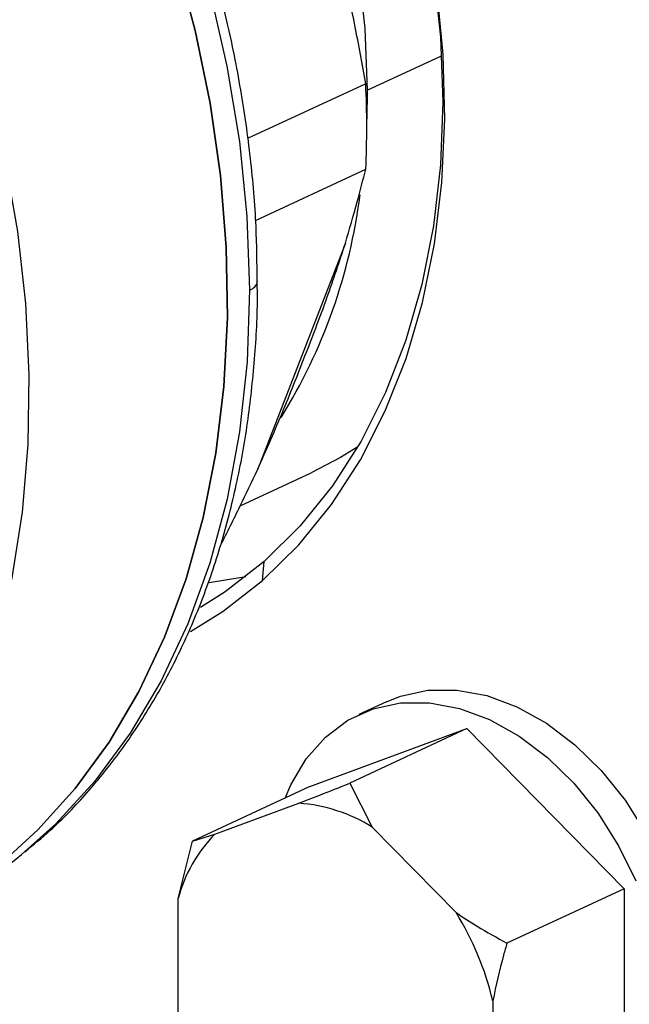
# Model space of a CAD drawing. Units: millimetres. Extents: x 4 to 416, y 4 to 293.
# Drawn here: x 316 to 318, y 184 to 186 of the extents above; entities that cross this region are included whole.
import ezdxf

# ---------------------------------------------------------------- set-up
doc = ezdxf.new("R2010")
doc.units = ezdxf.units.MM

msp = doc.modelspace()

# ---------------------------------------------------------------- linework, layer by layer
at = {"color": 8, "linetype": 'Continuous', "lineweight": 25}
msp.add_line((317.2853, 186.1787), (317.5026, 186.2797), dxfattribs=at)
at = {"color": 7, "linetype": 'Continuous', "lineweight": 25}
for p, q in [((317.2807, 186.198), (316.9351, 186.0373)), ((317.2853, 186.1787), (317.2838, 186.0939)), ((316.9582, 185.798), (317.2808, 185.948)), ((317.2212, 185.7313), (316.9638, 185.0681)), ((316.9134, 184.9621), (317.1208, 185.0585)), ((316.979, 184.7435), (316.9839, 184.7998)), ((316.8227, 184.7377), (316.9302, 184.7554)), ((317.3411, 184.389), (317.2609, 184.3517)), ((317.1168, 184.1403), (317.577, 184.3101)), ((317.577, 184.3101), (317.2339, 184.1505)), ((317.577, 184.3101), (318.0374, 183.8414)), ((317.1168, 184.1403), (316.7736, 183.9807)), ((317.2339, 184.1505), (317.2996, 184.0218)), ((316.8393, 184.0009), (317.0849, 184.0915)), ((317.2996, 184.0218), (317.5452, 183.7718)), ((316.732, 183.8125), (316.7736, 183.9807)), ((316.7736, 183.9807), (316.8393, 184.0009)), ((318.0374, 183.8414), (317.6943, 183.6819)), ((318.0374, 183.8414), (318.0376, 183.2031)), ((316.7321, 183.4719), (316.732, 183.8125)), ((317.6527, 183.5136), (317.6527, 183.173))]:
    msp.add_line(p, q, dxfattribs=at)
at = {"color": 7, "linetype": 'Continuous', "lineweight": 25, "flags": 128}
for points in [[(314.7916, 188.8716), (314.969, 188.8052), (315.1452, 188.7217), (315.319, 188.6215), (315.4892, 188.5054), (315.6546, 188.3742), (315.8142, 188.2288), (315.9667, 188.0701), (316.1113, 187.8993), (316.2468, 187.7175), (316.3724, 187.526), (316.4871, 187.326), (316.5904, 187.119), (316.6813, 186.9063), (316.7593, 186.6894), (316.8239, 186.4698), (316.8746, 186.249), (316.9111, 186.0285), (316.9331, 185.8097), (316.9405, 185.5943)], [(315.8302, 188.5768), (315.9697, 188.5077), (316.1146, 188.4197), (316.2557, 188.3171), (316.3919, 188.2007), (316.5219, 188.0716), (316.6447, 187.9307), (316.7592, 187.7794), (316.8645, 187.6188), (316.9596, 187.4505), (317.0438, 187.2757), (317.1162, 187.0961), (317.1764, 186.913), (317.2237, 186.7282), (317.2578, 186.5432), (317.2784, 186.3595), (317.2853, 186.1787)], [(316.979, 184.7435), (317.085, 184.8479), (317.1806, 184.966), (317.2652, 185.097), (317.3381, 185.24), (317.3989, 185.3938), (317.447, 185.5574), (317.482, 185.7295), (317.5039, 185.9089), (317.5122, 186.0942), (317.5071, 186.284), (317.4886, 186.477), (317.4567, 186.6717), (317.4118, 186.8667), (317.3541, 187.0605), (317.2841, 187.2518), (317.2022, 187.439), (317.1092, 187.6208), (317.0606, 187.706)], [(317.2458, 187.3431), (317.2668, 187.2938), (317.3387, 187.1047), (317.3983, 186.9127), (317.4451, 186.7193), (317.4789, 186.5259), (317.4992, 186.334), (317.5061, 186.1451), (317.4993, 185.9605), (317.479, 185.7818), (317.4454, 185.6103), (317.3986, 185.4473), (317.3391, 185.2939), (317.2673, 185.1515), (317.1837, 185.021), (317.089, 184.9035), (316.9839, 184.7998)], [(316.7247, 186.5653), (316.7813, 186.3534), (316.8251, 186.1409), (316.8555, 185.9292), (316.8725, 185.7195), (316.876, 185.5133), (316.8658, 185.3118), (316.8422, 185.1164), (316.8052, 184.9282), (316.755, 184.7484), (316.692, 184.5781), (316.6167, 184.4186), (316.5293, 184.2706), (316.4306, 184.1353), (316.3212, 184.0134), (316.2016, 183.9057), (316.0728, 183.813), (315.9354, 183.7357), (315.9088, 183.7229)], [(315.9088, 183.7229), (315.9354, 183.7357), (316.0728, 183.813), (316.2016, 183.9057), (316.3212, 184.0134), (316.4306, 184.1353), (316.5293, 184.2706), (316.6167, 184.4186), (316.692, 184.5781), (316.755, 184.7484), (316.8052, 184.9282), (316.8422, 185.1164), (316.8658, 185.3118), (316.876, 185.5133), (316.8725, 185.7195), (316.8555, 185.9292), (316.8251, 186.1409), (316.7813, 186.3534), (316.7247, 186.5653)], [(317.2579, 185.1352), (317.2067, 185.1034), (317.1208, 185.0585)], [(316.9839, 184.7998), (316.8692, 184.7108), (316.7968, 184.6651)], [(316.7674, 184.5943), (316.8635, 184.6537), (316.979, 184.7435)], [(317.3411, 184.389), (317.3823, 184.4053), (317.4627, 184.4225), (317.5476, 184.4229), (317.6351, 184.4067), (317.7232, 184.374), (317.8097, 184.3258), (317.8926, 184.2631), (317.97, 184.1875), (318.0401, 184.1006), (318.1012, 184.0045), (318.1519, 183.9015), (318.191, 183.794), (318.2176, 183.6845), (318.2311, 183.5756), (318.2311, 183.4698), (318.2177, 183.3696), (318.1911, 183.2774), (318.152, 183.1952), (318.1014, 183.1252), (318.0403, 183.0688), (317.9736, 183.0289)], [(317.0448, 184.1068), (317.0614, 184.1457), (317.1064, 184.222), (317.1625, 184.2855), (317.2282, 184.3345), (317.3021, 184.368), (317.3825, 184.3852), (317.4675, 184.3857), (317.555, 184.3694), (317.643, 184.3368), (317.7295, 184.2885), (317.8124, 184.2259), (317.8898, 184.1502), (317.9599, 184.0633), (318.021, 183.9673), (318.0717, 183.8643)]]:
    msp.add_lwpolyline(points, dxfattribs=at)
at = {"color": 8, "linetype": 'Continuous', "lineweight": 25, "flags": 128}
for points in [[(315.9136, 183.9486), (315.9945, 184.0734), (316.0759, 184.2273), (316.1451, 184.3923), (316.2017, 184.5674), (316.2453, 184.7516), (316.2757, 184.9436), (316.2926, 185.1422), (316.2959, 185.3462), (316.2857, 185.5543), (316.262, 185.7651), (316.2249, 185.9774), (316.1746, 186.1898), (316.1116, 186.4009)], [(316.9405, 185.5943), (316.9332, 185.3836), (316.9113, 185.1792), (316.8749, 184.9823), (316.8243, 184.7944), (316.7598, 184.6167), (316.6819, 184.4504), (316.591, 184.2967), (316.4879, 184.1567), (316.3732, 184.0312), (316.2735, 183.9418)]]:
    msp.add_lwpolyline(points, dxfattribs=at)
at = {"color": 7, "linetype": 'Continuous', "lineweight": 25}
for centre, radius, start, end in [((314.7673, 186.0724), 2.5166, 357.1666, 2.8606), ((315.6462, 186.0792), 1.6311, 328.2707, 352.7187), ((317.0524, 183.6259), 0.4668, 58.0213, 86.01), ((317.1339, 183.7084), 0.4152, 135.2043, 165.4857), ((315.3711, 185.0428), 1.4235, 295.0066, 309.3369), ((316.7973, 183.3092), 0.8794, 13.441, 31.7383)]:
    msp.add_arc(centre, radius, start, end, dxfattribs=at)
at = {"color": 8, "linetype": 'Continuous', "lineweight": 25}
msp.add_arc((316.9327, 185.6248), 0.0315, 284.2964, 350.2469, dxfattribs=at)
at = {"color": 7, "linetype": 'Continuous', "lineweight": 25}
for points, knots in [([(317.3937, 191.0012), (317.532, 190.9107), (317.8086, 190.7296), (318.2023, 190.3899), (318.573, 190.0063), (318.9141, 189.5792), (319.221, 189.1164), (319.489, 188.6243), (319.7143, 188.1101), (319.8936, 187.5813), (320.0241, 187.0459), (320.1041, 186.5115), (320.1324, 185.9861), (320.1084, 185.4773), (320.0326, 184.9926), (319.9061, 184.5392), (319.7308, 184.1235), (319.5091, 183.7521), (319.2446, 183.4293), (318.9399, 183.1633), (318.6449, 182.9719), (318.4415, 182.8964), (318.3621, 182.8669)], [0, 0, 0, 0, 0.050918, 0.101835, 0.152753, 0.203671, 0.254589, 0.305506, 0.356424, 0.407342, 0.458259, 0.509177, 0.560095, 0.611013, 0.66193, 0.712848, 0.763766, 0.814684, 0.865601, 0.916519, 0.967437, 1, 1, 1, 1]), ([(316.9629, 185.6195), (316.9624, 185.6731), (316.9614, 185.7918), (316.9451, 185.9793), (316.9169, 186.1801), (316.8764, 186.3816), (316.8242, 186.5825), (316.7606, 186.7817), (316.6859, 186.9782), (316.6005, 187.1708), (316.5049, 187.3585), (316.3997, 187.5402), (316.2854, 187.7149), (316.1627, 187.8815), (316.0321, 188.0393), (315.8946, 188.1872), (315.7507, 188.3245), (315.6013, 188.4503), (315.4471, 188.5639), (315.2892, 188.6647), (315.1282, 188.7519), (314.9652, 188.8253), (314.8011, 188.8835), (314.6585, 188.9233), (314.5713, 188.9374), (314.5386, 188.9427)], [0, 0, 0, 0, 0.0366239, 0.0812197, 0.1258133, 0.1704031, 0.2149883, 0.2595698, 0.3041487, 0.3487272, 0.3933075, 0.4378915, 0.4824812, 0.5270788, 0.5716863, 0.6163048, 0.6609348, 0.7055751, 0.7502232, 0.7948725, 0.8395135, 0.8841338, 0.9287171, 0.9732441, 1, 1, 1, 1]), ([(317.2807, 186.198), (317.2705, 186.2553), (317.2524, 186.3566), (317.2305, 186.4571), (317.221, 186.5008)], [0, 0, 0, 0, 0.565135, 1, 1, 1, 1]), ([(317.2212, 185.7313), (317.2332, 185.772), (317.2549, 185.8453), (317.2728, 185.9164), (317.2808, 185.948)], [0, 0, 0, 0, 0.554692, 1, 1, 1, 1]), ([(316.9638, 185.0681), (316.9899, 185.1269), (317.0414, 185.2427), (317.1076, 185.4135), (317.1698, 185.5736), (317.2039, 185.6782), (317.2212, 185.7313)], [0, 0, 0, 0, 0.253549, 0.5, 0.746451, 1, 1, 1, 1]), ([(316.283, 183.9499), (316.3077, 183.9701), (316.3723, 184.0224), (316.4666, 184.1216), (316.5664, 184.2451), (316.6557, 184.3808), (316.7347, 184.5272), (316.8026, 184.6836), (316.8592, 184.8493), (316.9039, 185.0232), (316.9369, 185.2042), (316.9566, 185.3917), (316.9651, 185.5307), (316.9632, 185.6078), (316.9629, 185.6195)], [0, 0, 0, 0, 0.0571589, 0.1488947, 0.2408358, 0.3330137, 0.4254321, 0.5180722, 0.6109012, 0.7038796, 0.7969678, 0.8901306, 0.9833389, 1, 1, 1, 1]), ([(316.8557, 184.8464), (316.8752, 184.8851), (316.9127, 184.9595), (316.9472, 185.0329), (316.9638, 185.0681)], [0, 0, 0, 0, 0.520608, 1, 1, 1, 1]), ([(317.0849, 184.0915), (317.1052, 184.0995), (317.1534, 184.1184), (317.2044, 184.1387), (317.2339, 184.1505)], [0, 0, 0, 0, 0.421442, 1, 1, 1, 1]), ([(317.5452, 183.7718), (317.5656, 183.7582), (317.6138, 183.7261), (317.6648, 183.6981), (317.6943, 183.6819)], [0, 0, 0, 0, 0.421442, 1, 1, 1, 1]), ([(317.6943, 183.6819), (317.6909, 183.6704), (317.6744, 183.6147), (317.6623, 183.5583), (317.6527, 183.5136)], [0, 0, 0, 0, 0.206693, 1, 1, 1, 1])]:
    msp.add_open_spline(points, degree=3, knots=knots, dxfattribs=at)

doc.saveas('drawing.dxf')
